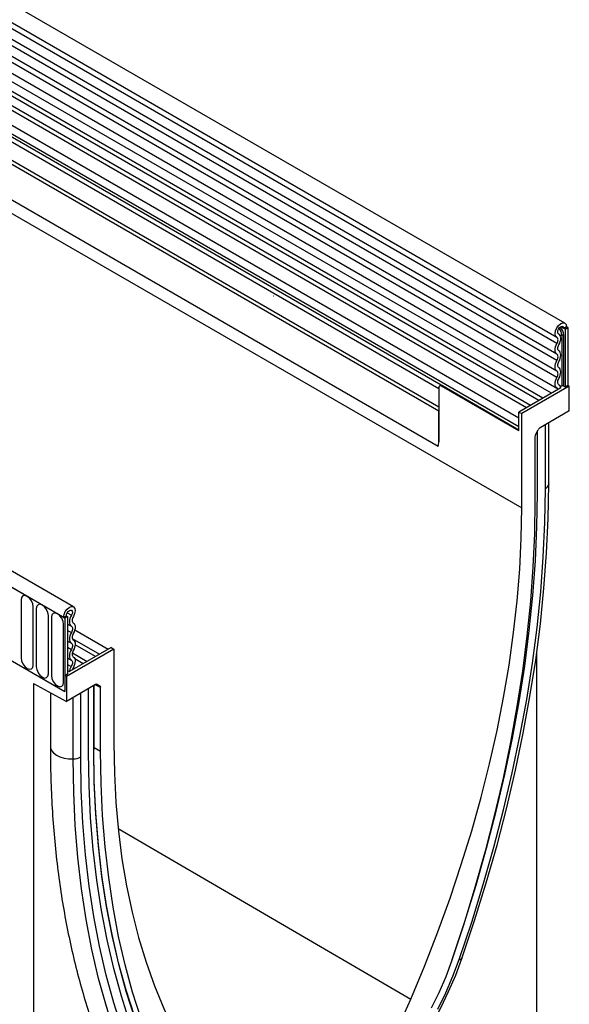
# Model space of a CAD drawing. Units: millimetres. Extents: x 75 to 2100, y 0 to 1460.
# Drawn here: x 670 to 742, y 260 to 388 of the extents above; entities that cross this region are included whole.
import ezdxf

# ---------------------------------------------------------------- set-up
doc = ezdxf.new("R2010")
doc.units = ezdxf.units.MM
doc.header["$LTSCALE"] = 5
doc.layers.get('0').update_dxf_attribs({"color": 1})
doc.layers.add('133304', color=7, linetype='Continuous')

# ---------------------------------------------------------------- blocks, each defined once
blk = doc.blocks.new('1031029-M_004_ISO_view')
for p, q in [((177.95, 62.26), (-174.9, 265.96)), ((-175.96, 264.12), (176.89, 60.42)), ((176.91, 59.6), (-175.93, 263.29)), ((176.91, 58.21), (-175.93, 261.91)), ((176.91, 57.4), (-175.93, 261.1)), ((176.91, 56.02), (-175.93, 259.71)), ((176.91, 55.21), (-175.93, 258.9)), ((-175.93, 257.51), (176.92, 53.82)), ((176.19, 53.14), (-176.45, 256.71)), ((-181.22, 242.35), (172.34, 38.25)), ((161.55, 50.83), (-170.43, 242.48)), ((161.55, 51.35), (-170.34, 242.94)), ((161.48, 46.24), (-170.36, 237.8)), ((161.48, 46.24), (-170.36, 237.8)), ((114.04, 25.37), (-238.8, 229.07)), ((112.94, 23.92), (-240.26, 227.82)), ((-240.08, 227.71), (112.76, 24.02)), ((174.58, 52.2), (102.3, 93.93)), ((175.1, 52.51), (102.89, 94.2)), ((172.96, 51.27), (100.69, 92.99)), ((173.49, 51.57), (101.27, 93.26)), ((171.98, 49.9), (99.5, 91.74)), ((171.98, 48.77), (99.5, 90.61)), ((161.84, 54.2), (99.76, 90.04)), ((161.84, 54.2), (100.27, 89.74)), ((161.55, 53.72), (100.35, 89.05)), ((140.09, 65.78), (140.05, 65.78)), ((177.82, 61.57), (177.42, 61.8)), ((178.17, 61.78), (177.82, 61.57)), ((177.99, 61.47), (177.82, 61.57)), ((177.99, 61.47), (178.35, 61.68)), ((177.99, 61.47), (177.99, 53.97)), ((178.35, 61.68), (178.17, 61.78)), ((178.17, 61.78), (178.35, 61.68)), ((178.35, 61.68), (178.35, 54.17)), ((177.16, 60.85), (177.12, 60.86)), ((177.14, 60.85), (177.13, 60.86)), ((177.56, 60.7), (177.56, 54.12)), ((177.8, 54.08), (177.8, 60.66)), ((161.55, 53.87), (161.55, 46.85)), ((161.85, 54.21), (161.66, 54.1)), ((161.91, 54.07), (162.03, 54.14)), ((171.98, 48.25), (161.91, 54.07)), ((162.03, 54.14), (171.98, 48.39)), ((177.41, 53.84), (171.98, 50.7)), ((178.52, 54.07), (172.34, 50.5)), ((177.21, 54.23), (177.14, 54.27)), ((177.18, 54.24), (177.15, 54.26)), ((177.8, 54.08), (177.99, 53.97)), ((178.35, 54.17), (177.99, 53.97)), ((178.52, 54.07), (178.35, 54.17)), ((178.52, 50.85), (178.52, 54.07)), ((161.55, 46.85), (161.55, 50.83)), ((171.98, 50.7), (172.34, 50.5)), ((171.98, 48.25), (171.98, 50.7)), ((172.34, 38.25), (172.34, 50.5)), ((178.52, 50.85), (174.73, 48.66)), ((171.98, 48.77), (171.98, 49.9)), ((175.41, 40.74), (175.41, 49.05)), ((175.85, 41.39), (175.85, 49.3)), ((175.85, 41.31), (175.85, 49.3)), ((174.06, 47.49), (174.06, 39.25)), ((174.16, 47.83), (174.48, 48.39)), ((174.39, 40.15), (174.39, 48.23)), ((175.85, 41.39), (175.85, 41.31)), ((107.24, 26.29), (107.24, 18.73)), ((108.82, 17.82), (108.82, 25.38)), ((109.21, 25.15), (109.21, 17.6)), ((113.23, 24.6), (113.79, 24.28)), ((110.78, 16.69), (110.78, 24.24)), ((111.17, 24.02), (111.17, 16.47)), ((112.75, 15.56), (112.75, 23.11)), ((112.76, 24.02), (113.12, 24.22)), ((112.76, 24.02), (112.94, 23.92)), ((113.29, 24.12), (112.94, 23.92)), ((112.94, 23.92), (112.94, 14.37)), ((113.12, 24.22), (113.29, 24.12)), ((113.29, 24.12), (113.29, 16.62)), ((113.29, 23.13), (113.77, 22.86)), ((113.29, 22.32), (113.77, 22.05)), ((118.54, 19.85), (114.21, 22.36)), ((102.16, 20.6), (112.94, 14.37)), ((113.29, 20.94), (113.77, 20.66)), ((113.89, 21.28), (117.45, 19.23)), ((119.3, 19.89), (113.12, 16.31)), ((113.29, 20.12), (113.77, 19.85)), ((118.95, 20.09), (113.52, 16.96)), ((113.9, 19.41), (115.84, 18.29)), ((116.93, 18.92), (114.26, 20.46)), ((118.95, 20.09), (119.3, 19.89)), ((119.3, 19.89), (119.3, 7.64)), ((174.28, -28.99), (174.28, 19.4)), ((113.29, 18.74), (113.77, 18.47)), ((115.31, 17.99), (114.23, 18.61)), ((113.29, 17.88), (113.75, 17.62)), ((113.29, 17.09), (113.52, 16.96)), ((114, 17.49), (114.22, 17.36)), ((108.87, 15.41), (113.12, 13.09)), ((108.87, 15.41), (108.87, -66.75)), ((113.29, 16.62), (112.94, 16.42)), ((113.12, 16.31), (112.94, 16.42)), ((112.94, 16.42), (112.94, 14.37)), ((113.12, 16.31), (113.12, 13.09)), ((111.05, 14.22), (111.05, 7.24)), ((116.91, 15.28), (113.12, 13.09)), ((114.99, 5.86), (114.99, 14.17)), ((116.01, 6.45), (116.01, 14.76)), ((116.69, 6.84), (116.69, 15.15)), ((116.73, 6.9), (116.73, 15.17)), ((117.58, 14.88), (116.87, 15.25)), ((117.07, 15.32), (117.48, 15.11)), ((117.15, 15.3), (117.14, 15.31)), ((117.15, 15.3), (117.48, 15.11)), ((117.58, 6.64), (117.58, 14.88)), ((114.01, 5.61), (114.01, 13.6)), ((116.73, 7.11), (117.58, 6.64)), ((119.86, -3.45), (157.93, -25.61))]:
    blk.add_line(p, q)
at = {"flags": 128}
for points in [[(176.9, 60.42), (176.73, 60.6), (176.67, 60.89), (176.72, 61.26), (176.88, 61.64), (177.12, 61.97), (177.41, 62.21), (177.7, 62.31), (177.95, 62.27), (178.11, 62.08), (178.17, 61.78)], [(177.14, 60.85), (177.05, 60.95), (177.02, 61.11), (177.05, 61.3), (177.13, 61.5), (177.26, 61.68), (177.41, 61.8), (177.57, 61.86), (177.7, 61.83), (177.78, 61.73), (177.82, 61.57)], [(176.91, 59.6), (176.97, 59.72), (177.02, 59.85), (177.05, 59.98), (177.06, 60.1), (177.04, 60.2), (177.01, 60.3), (176.96, 60.37), (176.9, 60.42)], [(177.16, 59.46), (177.27, 59.67), (177.35, 59.89), (177.4, 60.1), (177.41, 60.31), (177.39, 60.49), (177.34, 60.65), (177.25, 60.77), (177.14, 60.85)], [(176.91, 58.21), (176.81, 58.3), (176.73, 58.43), (176.68, 58.58), (176.67, 58.76), (176.68, 58.96), (176.73, 59.18), (176.81, 59.39), (176.91, 59.6)], [(177.16, 58.65), (177.1, 58.7), (177.06, 58.77), (177.03, 58.86), (177.02, 58.97), (177.03, 59.09), (177.06, 59.21), (177.1, 59.34), (177.16, 59.46)], [(176.91, 57.4), (176.97, 57.52), (177.02, 57.65), (177.05, 57.77), (177.06, 57.89), (177.05, 58), (177.02, 58.09), (176.97, 58.16), (176.91, 58.21)], [(177.16, 57.26), (177.27, 57.47), (177.35, 57.68), (177.39, 57.9), (177.41, 58.09), (177.39, 58.28), (177.35, 58.43), (177.27, 58.56), (177.16, 58.65)], [(176.91, 56.02), (176.81, 56.11), (176.73, 56.23), (176.68, 56.39), (176.67, 56.57), (176.68, 56.77), (176.73, 56.98), (176.81, 57.19), (176.91, 57.4)], [(177.16, 56.45), (177.1, 56.5), (177.06, 56.57), (177.03, 56.67), (177.02, 56.77), (177.03, 56.89), (177.06, 57.01), (177.1, 57.14), (177.16, 57.26)], [(177.16, 55.06), (177.27, 55.27), (177.35, 55.49), (177.39, 55.7), (177.41, 55.9), (177.39, 56.08), (177.35, 56.24), (177.27, 56.36), (177.16, 56.45)], [(176.94, 53.8), (176.83, 53.88), (176.74, 54.01), (176.69, 54.16), (176.67, 54.34), (176.68, 54.55), (176.73, 54.77), (176.8, 54.99), (176.91, 55.21)], [(176.91, 55.21), (176.97, 55.33), (177.02, 55.45), (177.05, 55.58), (177.06, 55.69), (177.05, 55.8), (177.02, 55.89), (176.97, 55.97), (176.91, 56.02)], [(177.18, 54.24), (177.12, 54.29), (177.07, 54.36), (177.03, 54.45), (177.02, 54.56), (177.03, 54.68), (177.05, 54.81), (177.1, 54.94), (177.16, 55.06)], [(177.05, 53.63), (177.03, 53.72), (176.94, 53.8)], [(177.41, 53.84), (177.35, 54.07), (177.18, 54.24)], [(164.56, -20.32), (166.2, -15.4), (167.72, -10.5), (169.12, -5.6), (170.38, -0.72), (171.52, 4.13), (172.53, 8.95), (173.41, 13.73), (174.15, 18.47), (174.76, 23.16), (175.23, 27.79), (175.57, 32.37), (175.78, 36.88), (175.85, 41.31)], [(163.28, -20.47), (164.9, -15.64), (166.39, -10.81), (167.77, -6), (169.01, -1.2), (170.13, 3.57), (171.12, 8.31), (171.99, 13.02), (172.72, 17.68), (173.32, 22.3), (173.78, 26.86), (174.12, 31.36), (174.32, 35.79), (174.39, 40.15)], [(163.28, -20.47), (164.9, -15.64), (166.39, -10.81), (167.77, -6), (169.01, -1.2), (170.13, 3.57), (171.12, 8.31), (171.99, 13.02), (172.72, 17.68), (173.32, 22.3), (173.78, 26.86), (174.12, 31.36), (174.32, 35.79), (174.39, 40.15)], [(164.19, -20.47), (165.83, -15.59), (167.34, -10.72), (168.72, -5.86), (169.98, -1.01), (171.11, 3.81), (172.11, 8.59), (172.99, 13.35), (173.72, 18.05), (174.33, 22.71), (174.8, 27.32), (175.14, 31.86), (175.34, 36.34), (175.41, 40.74)], [(174.06, 39.25), (173.99, 34.93), (173.79, 30.55), (173.47, 26.1), (173.01, 21.6), (172.43, 17.04), (171.71, 12.43), (170.87, 7.78), (169.91, 3.09), (168.81, -1.62), (167.59, -6.36), (166.25, -11.12), (164.79, -15.89), (163.21, -20.67)], [(157.93, -25.61), (159.74, -21.25), (161.44, -16.87), (163.02, -12.49), (164.48, -8.11), (165.83, -3.73), (167.05, 0.63), (168.15, 4.98), (169.13, 9.29), (169.97, 13.58), (170.69, 17.82), (171.28, 22.03), (171.74, 26.18), (172.07, 30.27), (172.27, 34.29), (172.34, 38.25)], [(108.82, 25.38), (108.76, 25.76), (108.59, 26.15), (108.34, 26.5), (108.03, 26.74), (107.73, 26.85), (107.48, 26.8), (107.3, 26.6), (107.24, 26.29)], [(110.78, 24.24), (110.72, 24.63), (110.55, 25.02), (110.3, 25.37), (110, 25.61), (109.69, 25.71), (109.44, 25.66), (109.27, 25.47), (109.21, 25.15)], [(112.75, 23.11), (112.69, 23.49), (112.52, 23.89), (112.26, 24.23), (111.96, 24.48), (111.66, 24.58), (111.4, 24.53), (111.23, 24.33), (111.17, 24.02)], [(112.76, 24.02), (112.82, 24.39), (112.98, 24.76), (113.23, 25.09), (113.52, 25.32), (113.81, 25.42), (114.05, 25.37), (114.21, 25.17), (114.26, 24.87), (114.2, 24.5), (114.03, 24.12)], [(113.12, 24.22), (113.15, 24.42), (113.23, 24.62), (113.36, 24.79), (113.52, 24.91), (113.67, 24.97), (113.8, 24.94), (113.88, 24.84), (113.91, 24.67), (113.88, 24.48), (113.79, 24.28)], [(113.79, 24.28), (113.68, 24.07), (113.59, 23.85), (113.54, 23.63), (113.52, 23.43), (113.54, 23.24), (113.58, 23.08), (113.66, 22.95), (113.77, 22.86)], [(114.03, 24.12), (113.97, 24), (113.92, 23.87), (113.89, 23.74), (113.88, 23.62), (113.88, 23.51), (113.91, 23.42), (113.96, 23.34), (114.02, 23.29)], [(114.02, 23.29), (114.12, 23.2), (114.2, 23.08), (114.25, 22.92), (114.26, 22.74), (114.25, 22.54), (114.2, 22.33), (114.12, 22.12), (114.02, 21.91)], [(113.77, 22.05), (113.66, 21.84), (113.59, 21.62), (113.54, 21.41), (113.52, 21.21), (113.54, 21.03), (113.59, 20.88), (113.66, 20.75), (113.77, 20.66)], [(113.77, 22.86), (113.83, 22.81), (113.87, 22.73), (113.9, 22.64), (113.91, 22.54), (113.9, 22.42), (113.87, 22.3), (113.83, 22.17), (113.77, 22.05)], [(114.02, 21.91), (113.96, 21.78), (113.91, 21.66), (113.88, 21.53), (113.88, 21.42), (113.88, 21.31), (113.91, 21.22), (113.96, 21.15), (114.02, 21.09)], [(113.77, 20.66), (113.83, 20.61), (113.87, 20.54), (113.9, 20.45), (113.91, 20.34), (113.9, 20.22), (113.87, 20.1), (113.83, 19.97), (113.77, 19.85)], [(114.02, 21.09), (114.12, 21.01), (114.2, 20.88), (114.25, 20.73), (114.26, 20.54), (114.25, 20.34), (114.2, 20.13), (114.12, 19.92), (114.02, 19.71)], [(113.77, 19.85), (113.66, 19.64), (113.59, 19.43), (113.54, 19.22), (113.52, 19.02), (113.54, 18.84), (113.59, 18.68), (113.66, 18.56), (113.77, 18.47)], [(114.02, 19.71), (113.96, 19.59), (113.91, 19.46), (113.88, 19.34), (113.88, 19.22), (113.88, 19.11), (113.91, 19.02), (113.96, 18.95), (114.02, 18.9)], [(107.24, 18.73), (107.3, 18.35), (107.48, 17.96), (107.73, 17.61), (108.03, 17.37), (108.34, 17.26), (108.59, 17.31), (108.76, 17.51), (108.82, 17.82)], [(113.77, 18.47), (113.83, 18.41), (113.88, 18.34), (113.9, 18.24), (113.91, 18.13), (113.9, 18), (113.87, 17.88), (113.81, 17.75), (113.75, 17.62)], [(114.02, 18.9), (114.13, 18.81), (114.21, 18.67), (114.25, 18.51), (114.26, 18.32), (114.24, 18.11), (114.19, 17.89), (114.1, 17.67), (113.99, 17.46)], [(109.21, 17.6), (109.27, 17.22), (109.44, 16.82), (109.69, 16.48), (110, 16.23), (110.3, 16.13), (110.55, 16.18), (110.72, 16.38), (110.78, 16.69)], [(113.75, 17.62), (113.58, 17.26), (113.52, 16.96)], [(113.99, 17.46), (113.9, 17.28), (113.88, 17.16)], [(111.17, 16.47), (111.23, 16.08), (111.4, 15.69), (111.66, 15.34), (111.96, 15.1), (112.26, 15), (112.52, 15.05), (112.69, 15.24), (112.75, 15.56)], [(111.05, 7.24), (111.06, 7.05), (111.2, 6.71), (111.45, 6.39), (111.82, 6.11), (112.28, 5.89), (112.82, 5.72), (113.4, 5.63), (114.01, 5.61)], [(127.12, -41.35), (125.5, -38.38), (124.01, -35.28), (122.63, -32.05), (121.39, -28.69), (120.27, -25.21), (119.28, -21.62), (118.41, -17.91), (117.68, -14.09), (117.08, -10.17), (116.62, -6.15), (116.28, -2.03), (116.08, 2.17), (116.01, 6.45)], [(127.12, -41.35), (125.5, -38.38), (124.01, -35.28), (122.63, -32.05), (121.39, -28.69), (120.27, -25.21), (119.28, -21.62), (118.41, -17.91), (117.68, -14.09), (117.08, -10.17), (116.62, -6.15), (116.28, -2.03), (116.08, 2.17), (116.01, 6.45)], [(127.71, -40.48), (126.1, -37.54), (124.62, -34.46), (123.26, -31.25), (122.02, -27.92), (120.91, -24.47), (119.92, -20.9), (119.07, -17.22), (118.34, -13.43), (117.75, -9.53), (117.28, -5.54), (116.95, -1.46), (116.75, 2.71), (116.69, 6.96)], [(127.72, -40.65), (126.11, -37.7), (124.63, -34.62), (123.26, -31.41), (122.03, -28.08), (120.91, -24.62), (119.93, -21.05), (119.07, -17.36), (118.34, -13.57), (117.75, -9.67), (117.28, -5.68), (116.95, -1.59), (116.75, 2.58), (116.69, 6.84)], [(128.42, -40.76), (126.84, -37.8), (125.38, -34.72), (124.04, -31.5), (122.83, -28.17), (121.73, -24.71), (120.77, -21.15), (119.92, -17.47), (119.21, -13.68), (118.63, -9.8), (118.17, -5.82), (117.84, -1.75), (117.65, 2.41), (117.58, 6.64)], [(119.3, 7.64), (119.37, 3.76), (119.57, -0.04), (119.89, -3.76), (120.35, -7.37), (120.94, -10.89), (121.66, -14.31), (122.51, -17.62), (123.48, -20.81), (124.58, -23.89), (125.81, -26.84), (127.15, -29.66), (128.62, -32.35), (130.2, -34.9), (131.9, -37.32), (133.71, -39.59)], [(125.3, -42.98), (123.65, -39.96), (122.13, -36.81), (120.74, -33.53), (119.47, -30.12), (118.33, -26.58), (117.32, -22.92), (116.45, -19.15), (115.7, -15.27), (115.09, -11.28), (114.62, -7.2), (114.28, -3.02), (114.08, 1.26), (114.01, 5.61)], [(126.21, -42.4), (124.57, -39.41), (123.06, -36.28), (121.68, -33.02), (120.42, -29.63), (119.29, -26.11), (118.29, -22.48), (117.42, -18.73), (116.68, -14.88), (116.07, -10.92), (115.6, -6.86), (115.26, -2.71), (115.06, 1.54), (114.99, 5.86)], [(161.43, -26.91), (162.46, -24.79), (163.38, -22.64), (164.19, -20.47)], [(143.1, -46.61), (144.09, -46.11), (145.76, -45.14), (147.43, -44.03), (149.09, -42.78), (150.72, -41.4), (152.32, -39.9), (153.87, -38.28), (155.37, -36.56), (156.81, -34.74), (158.19, -32.84), (159.48, -30.87), (160.69, -28.83), (161.81, -26.75), (162.83, -24.62), (163.75, -22.48), (164.56, -20.32)], [(164.56, -20.32), (164.55, -20.35), (164.53, -20.38), (164.5, -20.41), (164.46, -20.43), (164.41, -20.45), (164.35, -20.46), (164.28, -20.47), (164.19, -20.47)], [(163.21, -20.67), (162.45, -22.73), (161.57, -24.78), (160.58, -26.8)], [(133.71, -39.59), (134.51, -40.4), (135.42, -41.06), (136.41, -41.56), (137.49, -41.9), (138.64, -42.08), (139.86, -42.09), (141.13, -41.94), (142.44, -41.62), (143.78, -41.14), (145.14, -40.51), (146.5, -39.72), (147.86, -38.79), (149.2, -37.72), (150.51, -36.52), (151.78, -35.21), (153, -33.8), (154.15, -32.29), (155.23, -30.7), (156.22, -29.05), (157.12, -27.34), (157.93, -25.61)]]:
    blk.add_lwpolyline(points, dxfattribs=at)
for centre, radius, start, end in [((176.16, 60.63), 1.4, 2.905, 42.8009), ((176.06, 60.58), 1.74, 2.9024, 42.5239), ((177.36, 61.97), 1.28, 267.7609, 278.7024), ((177.62, 60.32), 0.384, 62.6428, 99.7711), ((161.77, 53.9), 0.218, 50.7967, 189.214), ((177.37, 55.39), 1.28, 268.5116, 278.7048), ((177.62, 53.74), 0.384, 62.6428, 99.7711), ((159.27, 46.82), 2.28, 345.0513, 0.5471), ((175.08, 41.45), 0.781, 295.0865, 349.7816), ((116.66, 6.91), 0.0754, 294.3747, 354.3052), ((113.99, 7.74), 2.13, 270.5565, 298.1977)]:
    blk.add_arc(centre, radius, start, end)
for centre, ratio, start_param, end_param in [((174.73, 48.25), 0.577777, 0.785659, 1.571058), ((174.41, 47.69), 0.577777, 1.571058, 2.35577), ((116.9, 14.87), 0.576986, 0.000261, 0.784974), ((117.23, 14.68), 0.576986, 5.498049, 6.283447)]:
    blk.add_ellipse(centre, major_axis=(0.25, 0.433), ratio=ratio, start_param=start_param, end_param=end_param)
for points, knots in [([(161.85, 54.21), (161.85, 54.21), (161.84, 54.21), (161.89, 54.21), (161.96, 54.18), (162.01, 54.15), (162.03, 54.14)], [0, 0, 0, 0, 0.023681, 0.459121, 0.84318, 1, 1, 1, 1]), ([(111.05, 7.24), (111.05, 6.53), (111.06, 4.48), (111.16, 1.15), (111.39, -2.75), (111.73, -6.58), (112.19, -10.32), (112.76, -13.99), (113.45, -17.57), (114.24, -21.06), (115.15, -24.46), (116.17, -27.77), (117.29, -30.97), (118.53, -34.07), (119.87, -37.06), (121.22, -39.76), (122.16, -41.42), (122.57, -42.16)], [0, 0, 0, 0, 0.036842, 0.106735, 0.176637, 0.246541, 0.316441, 0.386333, 0.456212, 0.526069, 0.595899, 0.665691, 0.735436, 0.805124, 0.874744, 0.944284, 1, 1, 1, 1])]:
    blk.add_open_spline(points, degree=3, knots=knots)

msp = doc.modelspace()

# ---------------------------------------------------------------- block references
at = {"layer": '133304'}
msp.add_blockref('1031029-M_004_ISO_view', (563.103, 286.042), dxfattribs=at)

doc.saveas('drawing.dxf')
